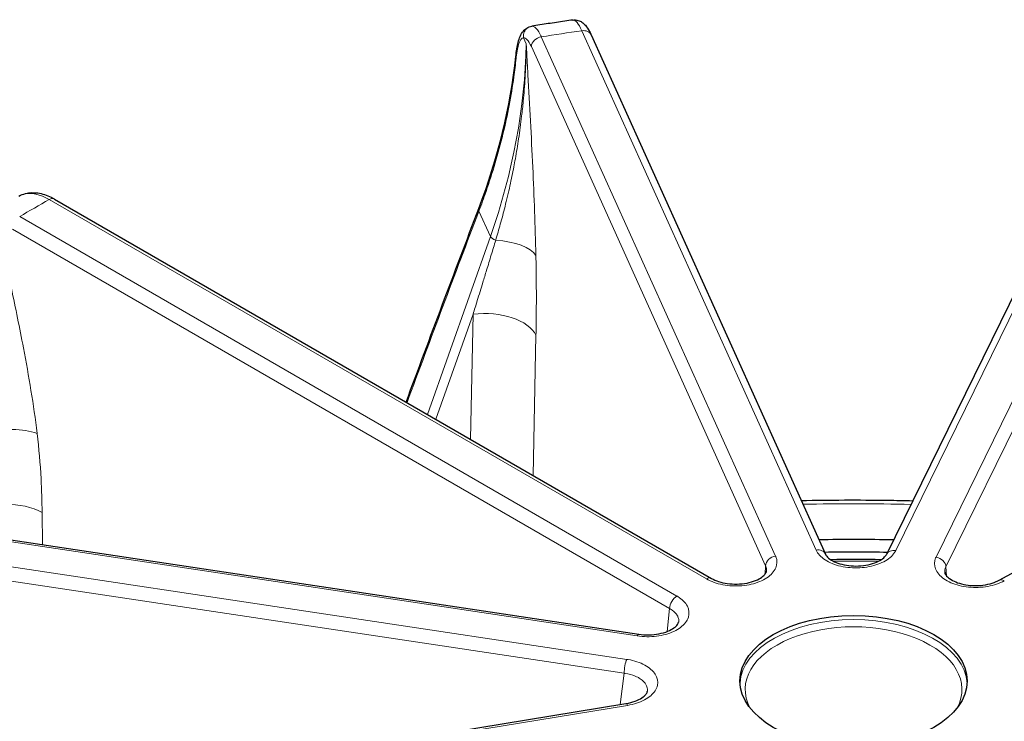
# Model space of a CAD drawing. Units: millimetres. Extents: x 0 to 16800, y 0 to 12018.
# Drawn here: x 6750 to 6846, y 7012 to 7080 of the extents above; entities that cross this region are included whole.
import ezdxf

# ---------------------------------------------------------------- set-up
doc = ezdxf.new("R2010")
doc.units = ezdxf.units.MM
doc.header["$LTSCALE"] = 40
doc.layers.add('Sichtbar (ISO)', color=7, linetype='Continuous', lineweight=25)
doc.layers.add('Tangential', color=7, linetype='Continuous', lineweight=9, true_color=0xbfbfbf)

msp = doc.modelspace()

# ---------------------------------------------------------------- linework, layer by layer
at = {"layer": 'Sichtbar (ISO)'}
for p, q in [((6805.504, 7078.558), (6828.194, 7028.267)), ((6858.611, 7078.255), (6834.102, 7028.249)), ((6753.515, 7062.666), (6817.165, 7025.918)), ((6845.029, 7025.752), (6909.998, 7061.722)), ((6723.006, 7033.62), (6810.113, 7020.52)), ((6822.845, 7027.878), (6822.845, 7027.878)), ((6839.604, 7027.612), (6839.604, 7027.612)), ((6839.746, 7026.621), (6839.746, 7026.621)), ((6813.976, 7021.721), (6813.976, 7021.721)), ((6722.25, 6999.649), (6808.863, 7013.799))]:
    msp.add_line(p, q, dxfattribs=at)
for centre, major_axis, ratio, start_param, end_param in [((6830.912, 6954.343), (-130.5, 0), 0.57735, 4.682662, 4.73804), ((6830.912, 6953.118), (-130.5, 0), 0.57735, 4.734136, 4.734139), ((6830.912, 6953.118), (-130.5, 0), 0.57735, 4.687228, 4.73383), ((6827.283, 7027.856), (0.912, 0.411), 0.790131, 6.282675, 6.283185), ((6830.912, 6953.118), (-130.5, 0), 0.57735, 4.686845, 4.686848), ((6835, 7027.809), (-0.898, 0.44), 0.785648, 0, 0.000545), ((6816.665, 7025.052), (0.5, 0.866), 0.57735, 6.283168, 6.283185), ((6809.024, 7012.812), (-0.161, 0.987), 0.222316, 6.282793, 6.283185)]:
    msp.add_ellipse(centre, major_axis=major_axis, ratio=ratio, start_param=start_param, end_param=end_param, dxfattribs=at)
msp.add_ellipse((6830.912, 7015.989), major_axis=(-11, 0), ratio=0.57735, dxfattribs=at)
for points, knots in [([(6803.738, 7080.003), (6803.47, 7079.966), (6803.203, 7079.928), (6802.669, 7079.851), (6802.402, 7079.812), (6801.869, 7079.733), (6801.602, 7079.693), (6801.07, 7079.612), (6800.804, 7079.571), (6800.273, 7079.488), (6800.007, 7079.445), (6799.742, 7079.402)], [1.02240425, 1.02240425, 1.02240425, 1.02240425, 1.02952909, 1.02952909, 1.03665393, 1.03665393, 1.04377877, 1.04377877, 1.05090361, 1.05090361, 1.05802845, 1.05802845, 1.05802845, 1.05802845]), ([(6803.741, 7080.004), (6803.902, 7080.026), (6804.068, 7080.013), (6804.362, 7079.933), (6804.494, 7079.868), (6804.739, 7079.705), (6804.847, 7079.602), (6805.101, 7079.312), (6805.227, 7079.11), (6805.4, 7078.781), (6805.451, 7078.677), (6805.5, 7078.567)], [0, 0, 0, 0, 0.062273, 0.062273, 0.1234693, 0.1234693, 0.197796, 0.197796, 0.3239536, 0.3239536, 0.377974, 0.377974, 0.377974, 0.377974]), ([(6798.201, 7076.477), (6798.254, 7076.99), (6798.328, 7077.448), (6798.538, 7078.256), (6798.664, 7078.614), (6799.029, 7079.041), (6799.138, 7079.141), (6799.406, 7079.309), (6799.571, 7079.375), (6799.742, 7079.402)], [0, 0, 0, 0, 0.1866032, 0.1866032, 0.3866329, 0.3866329, 0.4513064, 0.4513064, 0.5202128, 0.5202128, 0.5202128, 0.5202128]), ([(6750.707, 7063.199), (6751.088, 7063.296), (6751.497, 7063.311), (6752.331, 7063.191), (6752.766, 7063.048), (6753.294, 7062.788), (6753.399, 7062.732), (6753.503, 7062.673)], [0, 0, 0, 0, 0.1583593, 0.1583593, 0.3263183, 0.3263183, 0.3681643, 0.3681643, 0.3681643, 0.3681643]), ([(6825.849, 7033.465), (6828.629, 7033.524), (6831.411, 7033.534), (6835.012, 7033.485), (6835.831, 7033.469), (6836.651, 7033.449)], [5.46100244, 5.46100244, 5.46100244, 5.46100244, 5.52161807, 5.52161807, 5.53949038, 5.53949038, 5.53949038, 5.53949038]), ([(6828.194, 7028.267), (6828.218, 7028.214), (6828.256, 7028.151), (6828.409, 7027.963), (6828.567, 7027.824), (6828.951, 7027.59), (6829.166, 7027.489), (6829.649, 7027.317), (6829.926, 7027.247), (6830.513, 7027.149), (6830.832, 7027.123), (6831.47, 7027.122), (6831.797, 7027.149), (6832.409, 7027.253), (6832.703, 7027.331), (6833.212, 7027.52), (6833.435, 7027.633), (6833.779, 7027.861), (6833.906, 7027.977), (6834.041, 7028.142), (6834.077, 7028.199), (6834.102, 7028.249)], [0, 0, 0, 0, 0.0616336, 0.0616336, 0.1663755, 0.1663755, 0.2540716, 0.2540716, 0.3447835, 0.3447835, 0.4392968, 0.4392968, 0.5361442, 0.5361442, 0.6328478, 0.6328478, 0.7273649, 0.7273649, 0.8174521, 0.8174521, 0.8727979, 0.8727979, 0.8727979, 0.8727979]), ([(6817.165, 7025.917), (6817.356, 7025.807), (6817.59, 7025.704), (6818.103, 7025.537), (6818.389, 7025.471), (6818.992, 7025.385), (6819.318, 7025.365), (6819.963, 7025.38), (6820.29, 7025.415), (6820.894, 7025.533), (6821.18, 7025.618), (6821.665, 7025.816), (6821.873, 7025.931), (6822.185, 7026.157), (6822.296, 7026.27), (6822.437, 7026.46), (6822.468, 7026.537), (6822.487, 7026.618), (6822.49, 7026.638), (6822.491, 7026.657)], [0, 0, 0, 0, 0.0919384, 0.0919384, 0.1838773, 0.1838773, 0.2798023, 0.2798023, 0.3774416, 0.3774416, 0.4740979, 0.4740979, 0.5673804, 0.5673804, 0.6559307, 0.6559307, 0.7441667, 0.7441667, 0.7764593, 0.7764593, 0.7764593, 0.7764593]), ([(6839.747, 7026.516), (6839.75, 7026.469), (6839.761, 7026.418), (6839.831, 7026.274), (6839.897, 7026.179), (6840.12, 7025.96), (6840.293, 7025.834), (6840.697, 7025.619), (6840.925, 7025.525), (6841.433, 7025.372), (6841.72, 7025.312), (6842.323, 7025.236), (6842.646, 7025.223), (6843.286, 7025.248), (6843.61, 7025.288), (6844.209, 7025.415), (6844.492, 7025.504), (6844.84, 7025.653), (6844.939, 7025.702), (6845.029, 7025.752)], [0, 0, 0, 0, 0.0779795, 0.0779795, 0.1627804, 0.1627804, 0.2592996, 0.2592996, 0.3462836, 0.3462836, 0.4372104, 0.4372104, 0.5323725, 0.5323725, 0.6297284, 0.6297284, 0.7270541, 0.7270541, 0.7692146, 0.7692146, 0.7692146, 0.7692146]), ([(6810.113, 7020.52), (6810.432, 7020.472), (6810.771, 7020.45), (6811.431, 7020.464), (6811.761, 7020.498), (6812.372, 7020.617), (6812.662, 7020.702), (6813.152, 7020.901), (6813.361, 7021.017), (6813.674, 7021.243), (6813.786, 7021.356), (6813.924, 7021.543), (6813.955, 7021.619), (6813.972, 7021.692), (6813.975, 7021.707), (6813.976, 7021.721)], [0, 0, 0, 0, 0.0998108, 0.0998108, 0.1981732, 0.1981732, 0.2958266, 0.2958266, 0.3896663, 0.3896663, 0.4781544, 0.4781544, 0.5653416, 0.5653416, 0.5889732, 0.5889732, 0.5889732, 0.5889732]), ([(6808.868, 7013.799), (6809.182, 7013.851), (6809.484, 7013.93), (6810.003, 7014.121), (6810.23, 7014.235), (6810.576, 7014.464), (6810.704, 7014.581), (6810.868, 7014.78), (6810.908, 7014.863), (6810.935, 7014.95), (6810.94, 7014.972), (6810.942, 7014.993)], [0.0005104, 0.0005104, 0.0005104, 0.0005104, 0.0994361, 0.0994361, 0.1949164, 0.1949164, 0.2850834, 0.2850834, 0.3720519, 0.3720519, 0.4068973, 0.4068973, 0.4068973, 0.4068973])]:
    msp.add_open_spline(points, degree=3, knots=knots, dxfattribs=at)
for points in [[(6803.738, 7080.003), (6803.739, 7080.004), (6803.74, 7080.004), (6803.741, 7080.004)], [(6803.738, 7080.003), (6803.738, 7080.003), (6803.738, 7080.003), (6803.738, 7080.003)], [(6799.742, 7079.402), (6799.742, 7079.402), (6799.742, 7079.402), (6799.742, 7079.402)], [(6794.616, 7061.739), (6796.484, 7066.643), (6797.7, 7071.615), (6798.201, 7076.477)], [(6750.079, 7062.949), (6750.275, 7063.059), (6750.487, 7063.143), (6750.707, 7063.199)], [(6787.579, 7042.999), (6789.906, 7049.287), (6792.252, 7055.534), (6794.616, 7061.739)], [(6828.664, 7027.769), (6830.32, 7027.785), (6831.977, 7027.784), (6833.632, 7027.764)]]:
    msp.add_open_spline(points, degree=3, dxfattribs=at)
at = {"layer": 'Tangential'}
for p, q in [((6804.593, 7078.964), (6827.283, 7028.672)), ((6799.211, 7077.691), (6798.94, 7078.292)), ((6823.362, 7028.083), (6800.672, 7078.374)), ((6835, 7028.625), (6859.509, 7078.631)), ((6838.898, 7027.989), (6863.407, 7077.995)), ((6822.394, 7027.142), (6799.705, 7077.433)), ((6839.86, 7027.036), (6864.369, 7077.042)), ((6753.015, 7062.616), (6816.665, 7025.868)), ((6813.8, 7024.214), (6750.15, 7060.962)), ((6795.74, 7059.045), (6794.632, 7061.502)), ((6813.093, 7023.011), (6749.444, 7059.759)), ((6789.655, 7041.801), (6795.74, 7059.045)), ((6790.468, 7041.331), (6794.058, 7051.502)), ((6793.819, 7039.396), (6794.058, 7051.502)), ((6799.887, 7035.893), (6800.154, 7049.473)), ((6722.857, 7033.447), (6809.965, 7020.348)), ((6752.344, 7029.208), (6752.321, 7032.32)), ((6808.943, 7018.084), (6721.836, 7031.184)), ((6808.691, 7016.73), (6721.584, 7029.83)), ((6822.394, 7027.142), (6822.342, 7026.333)), ((6839.86, 7027.036), (6839.919, 7026.165)), ((6813.093, 7023.011), (6812.847, 7020.778)), ((6808.691, 7016.73), (6808.322, 7013.71)), ((6722.411, 6999.478), (6809.024, 7013.628))]:
    msp.add_line(p, q, dxfattribs=at)
for centre, major_axis, ratio, start_param, end_param in [((6804.719, 7074.086), (-0.987, 5.917), 0.190849, 5.64897, 6.277573), ((6830.912, 7015.989), (-112.206, 0), 0.57735, 4.949151, 4.985263), ((6804.593, 7078.147), (0.912, 0.411), 0.790131, 6.283185, 7.511545), ((6799.578, 7073.335), (-0.636, 4.958), 0.220857, 5.656743, 6.285424), ((6800.672, 7077.557), (-0.912, -0.411), 0.790131, 4.369953, 5.91457), ((6726.641, 7068.421), (67.701, 32.285), 0.810355, 5.603453, 5.89742), ((6830.912, 7015.989), (-112.206, 0), 0.57735, 5.479731, 5.515843), ((6753.108, 7057.773), (-3.082, 5.146), 0.562934, 5.488654, 6.117257), ((6753.015, 7061.8), (0.5, 0.866), 0.57735, 6.283185, 7.068583), ((6873.48, 6855.677), (163.746, 554.83), 0.242827, 1.263307, 1.298963), ((6796.383, 7058.962), (-0.66, 0.233), 0.456803, 0.437702, 1.532206), ((6795.31, 7056.582), (4.999, 0.111), 0.421648, 0.246045, 1.372022), ((6795.317, 7048.852), (4.999, -0.098), 0.543851, 0.266318, 1.8362), ((6748.304, 7038.039), (4.963, 0.604), 0.450035, 0.725121, 1.851098), ((6748.787, 7030.387), (5, 0.037), 0.541555, 0.781747, 2.351629), ((6830.912, 6954.343), (136.5, 0), 0.57735, 1.530046, 1.606689), ((6827.283, 7027.856), (0.912, 0.411), 0.790131, 0, 1.22836), ((6835, 7027.809), (-0.898, 0.44), 0.785648, 5.079952, 6.283185), ((6823.362, 7027.266), (-0.912, -0.411), 0.790131, 4.369953, 5.91457), ((6830.912, 6953.118), (129, 0), 0.57735, 1.552102, 1.585837), ((6838.898, 7027.172), (-0.898, 0.44), 0.785648, 3.535336, 5.079952), ((6830.912, 6953.118), (129, 0), 0.57735, 1.502267, 1.502268), ((6816.665, 7025.052), (0.5, 0.866), 0.57735, 0, 0.785398), ((6845.514, 7024.877), (-0.484, 0.875), 0.565133, 5.508042, 6.283172), ((6813.8, 7023.398), (-0.5, -0.866), 0.57735, 3.926991, 5.471607), ((6830.912, 7015.172), (10.5, 0), 0.57735, 5.984119, 9.723844), ((6830.912, 7015.58), (11, 0), 0.57735, 0.032147, 3.109446), ((6809.965, 7019.531), (0.149, 0.989), 0.205814, 0.000409, 0.631035), ((6808.943, 7017.267), (-0.149, -0.989), 0.205814, 3.772628, 5.317244), ((6809.024, 7012.812), (-0.161, 0.987), 0.222316, 5.649437, 6.282793)]:
    msp.add_ellipse(centre, major_axis=major_axis, ratio=ratio, start_param=start_param, end_param=end_param, dxfattribs=at)
for points, knots in [([(6799.749, 7079.403), (6799.707, 7079.397), (6799.667, 7079.387), (6799.586, 7079.363), (6799.546, 7079.348), (6799.468, 7079.313), (6799.43, 7079.292), (6799.357, 7079.246), (6799.321, 7079.221), (6799.254, 7079.164), (6799.222, 7079.134), (6799.162, 7079.068), (6799.135, 7079.034), (6799.084, 7078.96), (6799.061, 7078.922), (6799.021, 7078.843), (6799.004, 7078.802), (6798.974, 7078.719), (6798.962, 7078.676), (6798.944, 7078.591), (6798.938, 7078.548), (6798.931, 7078.461), (6798.93, 7078.418), (6798.934, 7078.348), (6798.936, 7078.32), (6798.94, 7078.292)], [0, 0, 0, 0, 0.083584, 0.083584, 0.168325, 0.168325, 0.254124, 0.254124, 0.340814, 0.340814, 0.428359, 0.428359, 0.516062, 0.516062, 0.603608, 0.603608, 0.690699, 0.690699, 0.776641, 0.776641, 0.861753, 0.861753, 0.945438, 0.945438, 1, 1, 1, 1]), ([(6799.749, 7079.403), (6799.786, 7079.409), (6799.824, 7079.407), (6799.902, 7079.388), (6799.941, 7079.372), (6800.022, 7079.325), (6800.063, 7079.295), (6800.146, 7079.22), (6800.189, 7079.175), (6800.274, 7079.073), (6800.317, 7079.015), (6800.403, 7078.886), (6800.446, 7078.814), (6800.533, 7078.659), (6800.576, 7078.575), (6800.637, 7078.449), (6800.655, 7078.412), (6800.672, 7078.374)], [25.632475, 25.632475, 25.632475, 25.632475, 26.295645, 26.295645, 26.958786, 26.958786, 27.621907, 27.621907, 28.285014, 28.285014, 28.948186, 28.948186, 29.611325, 29.611325, 30.2745, 30.2745, 30.540986, 30.540986, 30.540986, 30.540986]), ([(6798.94, 7078.292), (6798.863, 7078.284), (6798.791, 7078.239), (6798.723, 7078.159), (6798.674, 7078.101), (6798.627, 7078.024), (6798.583, 7077.929), (6798.468, 7077.68), (6798.372, 7077.307), (6798.3, 7076.839), (6798.282, 7076.724), (6798.266, 7076.604), (6798.251, 7076.479), (6798.244, 7076.418), (6798.237, 7076.356), (6798.231, 7076.292)], [7.304451, 7.304451, 7.304451, 7.304451, 8.936784, 8.936784, 8.936784, 10.125711, 10.125711, 10.125711, 13.236877, 13.236877, 13.236877, 13.998286, 13.998286, 13.998286, 14.369259, 14.369259, 14.369259, 14.369259]), ([(6796.251, 7058.67), (6796.407, 7059.184), (6796.557, 7059.7), (6796.701, 7060.218), (6796.86, 7060.788), (6797.011, 7061.361), (6797.155, 7061.935), (6797.324, 7062.607), (6797.483, 7063.28), (6797.631, 7063.956), (6797.766, 7064.569), (6797.893, 7065.183), (6798.011, 7065.798), (6798.06, 7066.056), (6798.108, 7066.314), (6798.155, 7066.573), (6798.271, 7067.219), (6798.377, 7067.865), (6798.475, 7068.512), (6798.584, 7069.239), (6798.681, 7069.967), (6798.766, 7070.695), (6798.823, 7071.175), (6798.874, 7071.656), (6798.919, 7072.136), (6798.991, 7072.894), (6799.05, 7073.651), (6799.096, 7074.407), (6799.106, 7074.577), (6799.115, 7074.747), (6799.124, 7074.917), (6799.149, 7075.38), (6799.168, 7075.843), (6799.182, 7076.305), (6799.19, 7076.536), (6799.196, 7076.767), (6799.2, 7076.998), (6799.202, 7077.075), (6799.203, 7077.153), (6799.205, 7077.231), (6799.206, 7077.309), (6799.207, 7077.387), (6799.208, 7077.465), (6799.209, 7077.502), (6799.209, 7077.54), (6799.209, 7077.578), (6799.21, 7077.581), (6799.21, 7077.584), (6799.21, 7077.587), (6799.21, 7077.59), (6799.21, 7077.593), (6799.21, 7077.596), (6799.21, 7077.599), (6799.21, 7077.603), (6799.21, 7077.606), (6799.21, 7077.61), (6799.21, 7077.615), (6799.21, 7077.619), (6799.21, 7077.623), (6799.21, 7077.626), (6799.21, 7077.63), (6799.21, 7077.633), (6799.21, 7077.635), (6799.21, 7077.638), (6799.21, 7077.641), (6799.21, 7077.644), (6799.21, 7077.648), (6799.21, 7077.653), (6799.21, 7077.659), (6799.21, 7077.665), (6799.21, 7077.668), (6799.211, 7077.672), (6799.211, 7077.675), (6799.211, 7077.678), (6799.211, 7077.681), (6799.211, 7077.683), (6799.211, 7077.686), (6799.211, 7077.688), (6799.211, 7077.691)], [35.615206, 35.615206, 35.615206, 35.615206, 38.773352, 38.773352, 38.773352, 42.255357, 42.255357, 42.255357, 46.330906, 46.330906, 46.330906, 50.030167, 50.030167, 50.030167, 51.582554, 51.582554, 51.582554, 55.460882, 55.460882, 55.460882, 59.819848, 59.819848, 59.819848, 62.697878, 62.697878, 62.697878, 67.235709, 67.235709, 67.235709, 68.255542, 68.255542, 68.255542, 71.034373, 71.034373, 71.034373, 72.423789, 72.423789, 72.423789, 72.892663, 72.892663, 72.892663, 73.361538, 73.361538, 73.361538, 73.589054, 73.589054, 73.589054, 73.606949, 73.606949, 73.606949, 73.62618, 73.62618, 73.62618, 73.648195, 73.648195, 73.648195, 73.677264, 73.677264, 73.677264, 73.701129, 73.701129, 73.701129, 73.717155, 73.717155, 73.717155, 73.735208, 73.735208, 73.735208, 73.766367, 73.766367, 73.766367, 73.783876, 73.783876, 73.783876, 73.799016, 73.799016, 73.799016, 73.813204, 73.813204, 73.813204, 73.813204]), ([(6800.147, 7057.202), (6800.084, 7060.033), (6799.973, 7062.892), (6799.842, 7065.75), (6799.704, 7068.734), (6799.543, 7071.72), (6799.378, 7074.705), (6799.35, 7075.202), (6799.322, 7075.699), (6799.294, 7076.197), (6799.281, 7076.446), (6799.267, 7076.694), (6799.253, 7076.943), (6799.248, 7077.027), (6799.243, 7077.111), (6799.239, 7077.195), (6799.234, 7077.279), (6799.229, 7077.363), (6799.224, 7077.447), (6799.222, 7077.487), (6799.22, 7077.528), (6799.218, 7077.569), (6799.216, 7077.589), (6799.215, 7077.606), (6799.214, 7077.625), (6799.214, 7077.639), (6799.213, 7077.656), (6799.212, 7077.673), (6799.211, 7077.679), (6799.211, 7077.685), (6799.211, 7077.691)], [35.615206, 35.615206, 35.615206, 35.615206, 51.582554, 51.582554, 51.582554, 68.255542, 68.255542, 68.255542, 71.034373, 71.034373, 71.034373, 72.423789, 72.423789, 72.423789, 72.892663, 72.892663, 72.892663, 73.361538, 73.361538, 73.361538, 73.589054, 73.589054, 73.589054, 73.70068, 73.70068, 73.70068, 73.782068, 73.782068, 73.782068, 73.813204, 73.813204, 73.813204, 73.813204]), ([(6794.632, 7061.502), (6794.871, 7062.131), (6795.1, 7062.759), (6795.638, 7064.315), (6795.936, 7065.242), (6796.483, 7067.098), (6796.732, 7068.026), (6797.183, 7069.882), (6797.384, 7070.809), (6797.737, 7072.661), (6797.889, 7073.585), (6798.098, 7075.104), (6798.169, 7075.699), (6798.231, 7076.292)], [78.687175, 78.687175, 78.687175, 78.687175, 81.996145, 81.996145, 86.870183, 86.870183, 91.744875, 91.744875, 96.619707, 96.619707, 101.49482, 101.49482, 104.641627, 104.641627, 104.641627, 104.641627]), ([(6750.079, 7062.949), (6750.139, 7062.983), (6750.201, 7063.013), (6750.355, 7063.078), (6750.449, 7063.11), (6750.546, 7063.135)], [19.68039, 19.68039, 19.68039, 19.68039, 20.159486, 20.159486, 20.835197, 20.835197, 20.835197, 20.835197]), ([(6794.616, 7061.739), (6794.615, 7061.738), (6794.615, 7061.737), (6794.607, 7061.716), (6794.602, 7061.694), (6794.598, 7061.65), (6794.599, 7061.627), (6794.606, 7061.58), (6794.612, 7061.556), (6794.624, 7061.522), (6794.627, 7061.512), (6794.632, 7061.502)], [0.7031552, 0.7031552, 0.7031552, 0.7031552, 0.7072661, 0.7072661, 0.7945919, 0.7945919, 0.8810636, 0.8810636, 0.9661576, 0.9661576, 1, 1, 1, 1]), ([(6751.838, 7039.973), (6751.501, 7042.741), (6751.033, 7045.509), (6750.51, 7048.264), (6750.146, 7050.182), (6749.754, 7052.095), (6749.349, 7054.005), (6749.146, 7054.96), (6748.941, 7055.914), (6748.733, 7056.867), (6748.63, 7057.344), (6748.526, 7057.821), (6748.421, 7058.298), (6748.369, 7058.536), (6748.317, 7058.774), (6748.265, 7059.013), (6748.247, 7059.093), (6748.23, 7059.174), (6748.212, 7059.254), (6748.195, 7059.335), (6748.177, 7059.415), (6748.159, 7059.495), (6748.151, 7059.534), (6748.142, 7059.573), (6748.134, 7059.613), (6748.129, 7059.632), (6748.126, 7059.648), (6748.122, 7059.666), (6748.119, 7059.68), (6748.115, 7059.696), (6748.112, 7059.712), (6748.111, 7059.718), (6748.109, 7059.724), (6748.108, 7059.73)], [35.615206, 35.615206, 35.615206, 35.615206, 51.582554, 51.582554, 51.582554, 62.69788, 62.69788, 62.69788, 68.255543, 68.255543, 68.255543, 71.034375, 71.034375, 71.034375, 72.423791, 72.423791, 72.423791, 72.892665, 72.892665, 72.892665, 73.36154, 73.36154, 73.36154, 73.589056, 73.589056, 73.589056, 73.700655, 73.700655, 73.700655, 73.78207, 73.78207, 73.78207, 73.813206, 73.813206, 73.813206, 73.813206]), ([(6796.251, 7058.67), (6796.108, 7058.195), (6795.965, 7057.721), (6795.821, 7057.246), (6795.672, 7056.754), (6795.522, 7056.262), (6795.372, 7055.77), (6795.251, 7055.375), (6795.13, 7054.979), (6795.009, 7054.584), (6794.829, 7053.998), (6794.649, 7053.413), (6794.468, 7052.828), (6794.332, 7052.385), (6794.195, 7051.943), (6794.058, 7051.502)], [64.542694, 64.542694, 64.542694, 64.542694, 66.974301, 66.974301, 66.974301, 69.497366, 69.497366, 69.497366, 71.524449, 71.524449, 71.524449, 74.52811, 74.52811, 74.52811, 76.802582, 76.802582, 76.802582, 76.802582]), ([(6751.838, 7039.973), (6752.02, 7038.478), (6752.143, 7037.011), (6752.222, 7035.563), (6752.281, 7034.468), (6752.314, 7033.387), (6752.321, 7032.32)], [64.542694, 64.542694, 64.542694, 64.542694, 71.524449, 71.524449, 71.524449, 76.802582, 76.802582, 76.802582, 76.802582]), ([(6827.283, 7028.672), (6827.361, 7028.498), (6827.476, 7028.328), (6827.622, 7028.169), (6827.916, 7027.848), (6828.342, 7027.569), (6828.856, 7027.36), (6829.367, 7027.152), (6829.964, 7027.014), (6830.583, 7026.963), (6831.2, 7026.911), (6831.838, 7026.945), (6832.429, 7027.061), (6833.02, 7027.176), (6833.563, 7027.373), (6834, 7027.63), (6834.439, 7027.888), (6834.77, 7028.206), (6834.961, 7028.551), (6834.974, 7028.576), (6834.987, 7028.6), (6835, 7028.625)], [9.220209, 9.220209, 9.220209, 9.220209, 10.393624, 10.393624, 10.393624, 12.750856, 12.750856, 12.750856, 15.097084, 15.097084, 15.097084, 17.435704, 17.435704, 17.435704, 19.776388, 19.776388, 19.776388, 22.127103, 22.127103, 22.127103, 22.296296, 22.296296, 22.296296, 22.296296]), ([(6816.665, 7025.868), (6816.886, 7025.741), (6817.133, 7025.628), (6817.399, 7025.533), (6817.933, 7025.343), (6818.546, 7025.226), (6819.172, 7025.196), (6819.795, 7025.166), (6820.431, 7025.222), (6821.01, 7025.358), (6821.587, 7025.494), (6822.108, 7025.71), (6822.516, 7025.982), (6822.925, 7026.254), (6823.22, 7026.583), (6823.372, 7026.932), (6823.524, 7027.283), (6823.531, 7027.654), (6823.394, 7028.007), (6823.384, 7028.032), (6823.373, 7028.057), (6823.362, 7028.083)], [9.220209, 9.220209, 9.220209, 9.220209, 10.393624, 10.393624, 10.393624, 12.750856, 12.750856, 12.750856, 15.097084, 15.097084, 15.097084, 17.435704, 17.435704, 17.435704, 19.776388, 19.776388, 19.776388, 22.127103, 22.127103, 22.127103, 22.296296, 22.296296, 22.296296, 22.296296]), ([(6845.514, 7025.694), (6845.288, 7025.569), (6845.037, 7025.459), (6844.768, 7025.368), (6844.227, 7025.184), (6843.61, 7025.074), (6842.983, 7025.052), (6842.358, 7025.029), (6841.725, 7025.093), (6841.151, 7025.236), (6840.579, 7025.379), (6840.066, 7025.601), (6839.668, 7025.878), (6839.269, 7026.155), (6838.986, 7026.487), (6838.847, 7026.838), (6838.707, 7027.191), (6838.714, 7027.562), (6838.864, 7027.913), (6838.875, 7027.938), (6838.886, 7027.964), (6838.898, 7027.989)], [9.220211, 9.220211, 9.220211, 9.220211, 10.393626, 10.393626, 10.393626, 12.750856, 12.750856, 12.750856, 15.097083, 15.097083, 15.097083, 17.435704, 17.435704, 17.435704, 19.776389, 19.776389, 19.776389, 22.127105, 22.127105, 22.127105, 22.296298, 22.296298, 22.296298, 22.296298]), ([(6822.491, 7026.657), (6822.501, 7026.802), (6822.476, 7026.947), (6822.419, 7027.087), (6822.411, 7027.106), (6822.403, 7027.124), (6822.394, 7027.142)], [20.823223, 20.823223, 20.823223, 20.823223, 22.127103, 22.127103, 22.127103, 22.296296, 22.296296, 22.296296, 22.296296]), ([(6839.747, 7026.516), (6839.736, 7026.673), (6839.766, 7026.831), (6839.834, 7026.982), (6839.842, 7027), (6839.851, 7027.018), (6839.86, 7027.036)], [20.711343, 20.711343, 20.711343, 20.711343, 22.127105, 22.127105, 22.127105, 22.296298, 22.296298, 22.296298, 22.296298]), ([(6809.965, 7020.348), (6810.267, 7020.302), (6810.579, 7020.277), (6810.891, 7020.273), (6811.519, 7020.265), (6812.15, 7020.343), (6812.716, 7020.5), (6813.28, 7020.656), (6813.779, 7020.89), (6814.159, 7021.177), (6814.538, 7021.463), (6814.798, 7021.801), (6814.912, 7022.155), (6815.025, 7022.509), (6814.992, 7022.879), (6814.817, 7023.225), (6814.641, 7023.572), (6814.321, 7023.894), (6813.894, 7024.158), (6813.863, 7024.177), (6813.832, 7024.196), (6813.8, 7024.214)], [9.220209, 9.220209, 9.220209, 9.220209, 10.393624, 10.393624, 10.393624, 12.750856, 12.750856, 12.750856, 15.097084, 15.097084, 15.097084, 17.435704, 17.435704, 17.435704, 19.776388, 19.776388, 19.776388, 22.127103, 22.127103, 22.127103, 22.296296, 22.296296, 22.296296, 22.296296]), ([(6813.976, 7021.721), (6813.981, 7021.768), (6813.983, 7021.814), (6813.981, 7021.86), (6813.979, 7021.917), (6813.972, 7021.974), (6813.96, 7022.03), (6813.948, 7022.086), (6813.93, 7022.142), (6813.908, 7022.197), (6813.894, 7022.233), (6813.878, 7022.268), (6813.859, 7022.302), (6813.83, 7022.357), (6813.797, 7022.411), (6813.758, 7022.463), (6813.619, 7022.652), (6813.416, 7022.825), (6813.164, 7022.971), (6813.141, 7022.985), (6813.117, 7022.998), (6813.093, 7023.011)], [18.032857, 18.032857, 18.032857, 18.032857, 18.443149, 18.443149, 18.443149, 18.947217, 18.947217, 18.947217, 19.451653, 19.451653, 19.451653, 19.776388, 19.776388, 19.776388, 20.286757, 20.286757, 20.286757, 22.127103, 22.127103, 22.127103, 22.296296, 22.296296, 22.296296, 22.296296]), ([(6809.024, 7013.628), (6809.325, 7013.678), (6809.615, 7013.747), (6809.889, 7013.835), (6810.437, 7014.011), (6810.913, 7014.263), (6811.264, 7014.564), (6811.613, 7014.863), (6811.839, 7015.211), (6811.915, 7015.569), (6811.991, 7015.927), (6811.919, 7016.294), (6811.707, 7016.633), (6811.494, 7016.972), (6811.142, 7017.281), (6810.688, 7017.527), (6810.231, 7017.775), (6809.674, 7017.96), (6809.073, 7018.063), (6809.03, 7018.07), (6808.987, 7018.077), (6808.943, 7018.084)], [9.220209, 9.220209, 9.220209, 9.220209, 10.393624, 10.393624, 10.393624, 12.750856, 12.750856, 12.750856, 15.097084, 15.097084, 15.097084, 17.435704, 17.435704, 17.435704, 19.776388, 19.776388, 19.776388, 22.127103, 22.127103, 22.127103, 22.296296, 22.296296, 22.296296, 22.296296]), ([(6810.942, 7014.993), (6810.96, 7015.137), (6810.946, 7015.28), (6810.902, 7015.42), (6810.884, 7015.477), (6810.861, 7015.532), (6810.833, 7015.587), (6810.815, 7015.624), (6810.794, 7015.661), (6810.77, 7015.697), (6810.736, 7015.751), (6810.697, 7015.804), (6810.653, 7015.855), (6810.609, 7015.906), (6810.561, 7015.956), (6810.508, 7016.004), (6810.455, 7016.052), (6810.398, 7016.099), (6810.337, 7016.144), (6810.276, 7016.188), (6810.21, 7016.231), (6810.141, 7016.272), (6810.097, 7016.298), (6810.051, 7016.323), (6810.004, 7016.348), (6809.929, 7016.386), (6809.851, 7016.422), (6809.77, 7016.456), (6809.477, 7016.577), (6809.143, 7016.666), (6808.789, 7016.717), (6808.757, 7016.722), (6808.724, 7016.726), (6808.691, 7016.73)], [15.355855, 15.355855, 15.355855, 15.355855, 16.596532, 16.596532, 16.596532, 17.096516, 17.096516, 17.096516, 17.435704, 17.435704, 17.435704, 17.93923, 17.93923, 17.93923, 18.443149, 18.443149, 18.443149, 18.947217, 18.947217, 18.947217, 19.451653, 19.451653, 19.451653, 19.776388, 19.776388, 19.776388, 20.286757, 20.286757, 20.286757, 22.127103, 22.127103, 22.127103, 22.296296, 22.296296, 22.296296, 22.296296])]:
    msp.add_open_spline(points, degree=3, knots=knots, dxfattribs=at)
for points, degree in [([(6799.749, 7079.403), (6799.747, 7079.403), (6799.744, 7079.403), (6799.742, 7079.402)], 3), ([(6798.201, 7076.477), (6798.197, 7076.44), (6798.198, 7076.403), (6798.204, 7076.366), (6798.215, 7076.329), (6798.231, 7076.292)], 5), ([(6750.546, 7063.135), (6750.597, 7063.163), (6750.651, 7063.183), (6750.707, 7063.196)], 3), ([(6800.147, 7057.202), (6800.182, 7055.592), (6800.198, 7054.021), (6800.198, 7052.472), (6800.183, 7050.957), (6800.154, 7049.473)], 5)]:
    msp.add_open_spline(points, degree=degree, dxfattribs=at)

doc.saveas('drawing.dxf')
